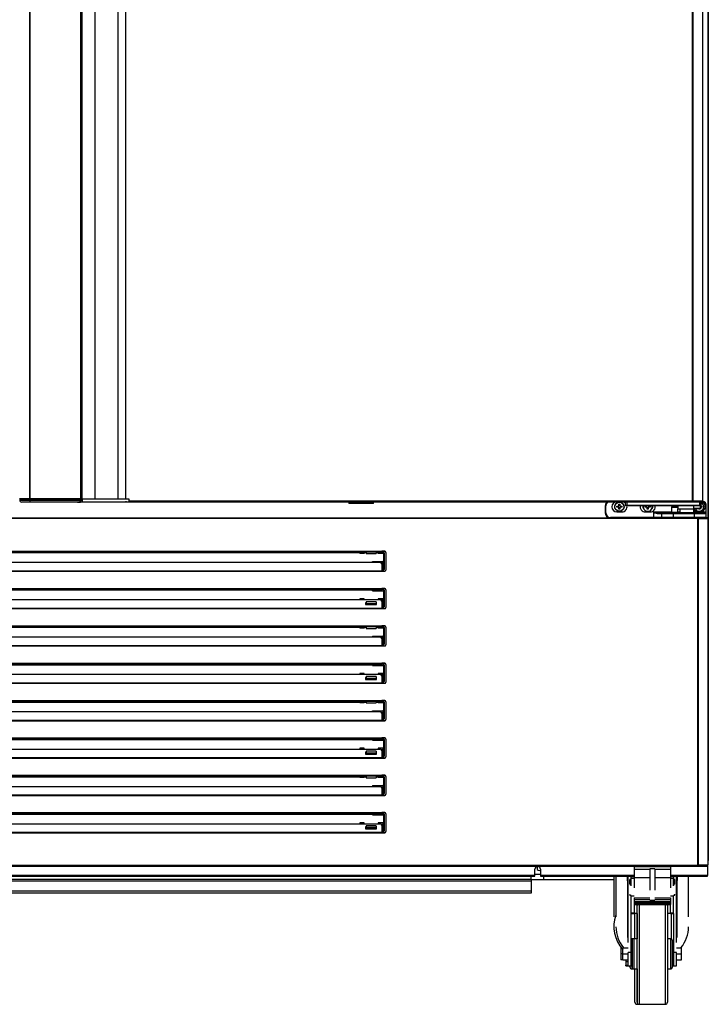
# Model space of a CAD drawing. Units: millimetres. Extents: x 29 to 1373, y -314 to 671.
# Drawn here: x 142 to 176, y -190 to -141 of the extents above; entities that cross this region are included whole.
import ezdxf

# ---------------------------------------------------------------- set-up
doc = ezdxf.new("R2010")
doc.units = ezdxf.units.MM
for name, color, linetype in [('10AN10101SP1', 7, 'Continuous'), ('10AN10108SP1', 7, 'Continuous'), ('10AN1201-2', 7, 'Continuous'), ('10AN171692B', 7, 'Continuous'), ('504X13-2', 7, 'Continuous'), ('506X03A', 7, 'Continuous'), ('506X113', 7, 'Continuous'), ('506X198', 7, 'Continuous'), ('603X322_IZQ', 7, 'Continuous'), ('603X62', 7, 'Continuous'), ('701X28', 7, 'Continuous'), ('__SERINF01_OFICT', 7, 'Continuous'), ('INYECTADO', 7, 'Continuous')]:
    doc.layers.add(name, color=color, linetype=linetype)

msp = doc.modelspace()

# ---------------------------------------------------------------- linework, layer by layer
at = {"layer": '10AN10101SP1', "color": 7, "linetype": 'Continuous'}
for p, q in [((145.762, -164.836), (145.762, -93.035)), ((145.762, -164.836), (145.762, -93.035)), ((146.906, -164.836), (146.906, -93.035)), ((147.281, -164.836), (147.281, -93.035)), ((175.355, -164.955), (175.355, -92.915)), ((175.377, -164.955), (175.377, -92.915)), ((175.858, -164.955), (175.858, -92.915)), ((175.867, -164.955), (175.867, -92.915)), ((144.757, -164.836), (144.756, -164.836)), ((144.757, -164.835), (144.757, -164.836)), ((144.757, -164.836), (144.761, -164.836)), ((144.761, -164.835), (144.761, -164.836)), ((144.761, -164.836), (144.901, -164.836)), ((145.091, -164.836), (145.762, -164.836)), ((145.762, -164.836), (146.906, -164.836)), ((145.762, -164.836), (145.762, -164.836)), ((146.906, -164.836), (147.281, -164.836)), ((147.281, -164.836), (147.431, -164.836)), ((147.431, -164.836), (147.431, -164.955)), ((175.355, -164.955), (147.431, -164.955)), ((147.431, -164.955), (147.431, -164.986)), ((147.431, -164.986), (175.356, -164.986)), ((175.377, -164.955), (175.355, -164.955)), ((175.355, -164.977), (175.355, -164.955)), ((175.356, -164.956), (175.832, -164.956)), ((175.356, -164.956), (175.356, -164.986)), ((175.356, -164.986), (175.692, -164.986)), ((175.858, -164.955), (175.377, -164.955)), ((175.767, -164.986), (175.832, -164.986)), ((175.832, -164.986), (175.832, -164.956)), ((175.832, -164.956), (175.832, -164.956)), ((175.867, -164.955), (175.858, -164.955))]:
    msp.add_line(p, q, dxfattribs=at)
for centre, radius, start, end in [((175.356, -164.955), 0.000707, 232.1139, 266.8008), ((175.439, -164.978), 0.0841, 179.4833, 185.5777)]:
    msp.add_arc(centre, radius, start, end, dxfattribs=at)
at = {"layer": '10AN10108SP1', "color": 7, "linetype": 'Continuous'}
for p, q in [((142.508, -93.035), (142.508, -164.835)), ((142.53, -93.035), (142.53, -164.835)), ((145.037, -93.035), (145.037, -164.835)), ((145.117, -164.835), (145.117, -93.035)), ((142.508, -164.835), (142.026, -164.835)), ((142.53, -164.835), (142.508, -164.835)), ((145.037, -164.835), (142.53, -164.835)), ((145.117, -164.835), (145.037, -164.835))]:
    msp.add_line(p, q, dxfattribs=at)
at = {"layer": '10AN1201-2', "color": 7, "linetype": 'Continuous'}
for p, q in [((176.102, -92.34), (176.102, -165.821)), ((176.133, -92.34), (176.133, -182.75)), ((176.132, -182.75), (176.133, -182.75))]:
    msp.add_line(p, q, dxfattribs=at)
msp.add_arc((176.102, -182.75), 0.0305, 345.5144, 0, dxfattribs=at)
at = {"layer": '10AN171692B', "color": 7, "linetype": 'Continuous'}
for p, q in [((72.605, -165.781), (175.609, -165.781)), ((175.608, -165.793), (175.608, -165.821)), ((175.609, -165.821), (175.609, -165.781)), ((176.085, -165.781), (175.609, -165.781)), ((176.085, -165.781), (176.085, -165.821)), ((175.608, -165.821), (72.605, -165.821)), ((175.615, -165.821), (175.608, -165.821)), ((175.608, -165.821), (175.609, -165.821)), ((175.608, -165.821), (176.085, -165.821)), ((176.085, -165.821), (175.609, -165.821)), ((175.615, -182.991), (175.615, -165.821)), ((175.644, -165.821), (175.615, -165.821)), ((175.644, -182.991), (175.644, -165.821)), ((176.12, -165.821), (175.644, -165.821)), ((176.085, -165.821), (176.085, -165.821)), ((176.085, -165.821), (176.085, -165.821)), ((176.132, -165.821), (176.12, -165.821)), ((176.12, -182.991), (176.12, -165.821)), ((176.132, -182.991), (176.132, -165.821)), ((133.257, -167.431), (159.957, -167.431)), ((133.257, -167.471), (159.957, -167.471)), ((159.182, -167.523), (134.032, -167.523)), ((159.702, -167.485), (159.152, -167.485)), ((159.152, -167.485), (159.152, -167.507)), ((159.152, -167.507), (159.182, -167.507)), ((159.682, -167.507), (159.702, -167.507)), ((159.857, -167.523), (159.682, -167.523)), ((159.702, -167.507), (159.702, -167.485)), ((160.107, -167.431), (159.957, -167.431)), ((159.957, -167.431), (159.957, -167.471)), ((159.957, -167.471), (159.957, -167.505)), ((160.157, -167.493), (160.157, -167.481)), ((133.357, -167.984), (159.857, -167.984)), ((159.957, -168.06), (159.957, -168.405)), ((133.257, -168.405), (159.957, -168.405)), ((133.257, -168.431), (159.957, -168.431)), ((159.957, -168.405), (159.957, -168.431)), ((159.957, -168.431), (160.107, -168.431)), ((160.157, -168.381), (160.157, -168.368)), ((133.257, -169.281), (159.957, -169.281)), ((133.257, -169.321), (159.957, -169.321)), ((159.857, -169.373), (133.357, -169.373)), ((160.107, -169.281), (159.957, -169.281)), ((159.957, -169.281), (159.957, -169.321)), ((159.957, -169.321), (159.957, -169.355)), ((160.157, -169.343), (160.157, -169.331)), ((133.357, -169.834), (159.857, -169.834)), ((159.152, -169.987), (159.152, -170.083)), ((159.182, -169.987), (159.152, -169.987)), ((159.152, -170.013), (159.182, -170.013)), ((159.152, -170.083), (159.702, -170.083)), ((159.702, -169.987), (159.682, -169.987)), ((159.682, -170.013), (159.702, -170.013)), ((159.702, -170.083), (159.702, -169.987)), ((159.957, -169.91), (159.957, -170.255)), ((133.257, -170.255), (159.957, -170.255)), ((133.257, -170.281), (159.957, -170.281)), ((159.957, -170.255), (159.957, -170.281)), ((159.957, -170.281), (160.107, -170.281)), ((160.157, -170.231), (160.157, -170.218)), ((133.257, -171.131), (159.957, -171.131)), ((133.257, -171.171), (159.957, -171.171)), ((160.107, -171.131), (159.957, -171.131)), ((159.957, -171.131), (159.957, -171.171)), ((159.957, -171.171), (159.957, -171.205)), ((160.157, -171.193), (160.157, -171.181)), ((159.182, -171.223), (134.032, -171.223)), ((159.702, -171.185), (159.152, -171.185)), ((159.152, -171.185), (159.152, -171.207)), ((159.152, -171.207), (159.182, -171.207)), ((159.682, -171.207), (159.702, -171.207)), ((159.857, -171.223), (159.682, -171.223)), ((159.702, -171.207), (159.702, -171.185)), ((133.257, -172.105), (159.957, -172.105)), ((133.257, -172.131), (159.957, -172.131)), ((133.357, -171.684), (159.857, -171.684)), ((159.957, -171.76), (159.957, -172.105)), ((159.957, -172.105), (159.957, -172.131)), ((159.957, -172.131), (160.107, -172.131)), ((160.157, -172.081), (160.157, -172.068)), ((133.257, -172.981), (159.957, -172.981)), ((133.257, -173.021), (159.957, -173.021)), ((159.857, -173.073), (133.357, -173.073)), ((160.107, -172.981), (159.957, -172.981)), ((159.957, -172.981), (159.957, -173.021)), ((159.957, -173.021), (159.957, -173.055)), ((160.157, -173.043), (160.157, -173.031)), ((133.357, -173.534), (159.857, -173.534)), ((159.957, -173.61), (159.957, -173.955)), ((133.257, -173.955), (159.957, -173.955)), ((133.257, -173.981), (159.957, -173.981)), ((159.152, -173.687), (159.152, -173.783)), ((159.182, -173.687), (159.152, -173.687)), ((159.152, -173.713), (159.182, -173.713)), ((159.152, -173.783), (159.702, -173.783)), ((159.702, -173.687), (159.682, -173.687)), ((159.682, -173.713), (159.702, -173.713)), ((159.702, -173.783), (159.702, -173.687)), ((159.957, -173.955), (159.957, -173.981)), ((159.957, -173.981), (160.107, -173.981)), ((160.157, -173.931), (160.157, -173.918)), ((133.257, -174.831), (159.957, -174.831)), ((133.257, -174.871), (159.957, -174.871)), ((159.182, -174.923), (134.032, -174.923)), ((159.702, -174.885), (159.152, -174.885)), ((159.152, -174.885), (159.152, -174.907)), ((159.152, -174.907), (159.182, -174.907)), ((159.682, -174.907), (159.702, -174.907)), ((159.857, -174.923), (159.682, -174.923)), ((159.702, -174.907), (159.702, -174.885)), ((160.107, -174.831), (159.957, -174.831)), ((159.957, -174.831), (159.957, -174.871)), ((159.957, -174.871), (159.957, -174.905)), ((160.157, -174.893), (160.157, -174.881)), ((133.357, -175.384), (159.857, -175.384)), ((159.957, -175.46), (159.957, -175.805)), ((133.257, -175.805), (159.957, -175.805)), ((133.257, -175.831), (159.957, -175.831)), ((159.957, -175.805), (159.957, -175.831)), ((159.957, -175.831), (160.107, -175.831)), ((160.157, -175.781), (160.157, -175.768)), ((133.257, -176.681), (159.957, -176.681)), ((133.257, -176.721), (159.957, -176.721)), ((159.857, -176.773), (133.357, -176.773)), ((160.107, -176.681), (159.957, -176.681)), ((159.957, -176.681), (159.957, -176.721)), ((159.957, -176.721), (159.957, -176.755)), ((160.157, -176.743), (160.157, -176.731)), ((133.357, -177.234), (159.857, -177.234)), ((159.152, -177.387), (159.152, -177.483)), ((159.182, -177.387), (159.152, -177.387)), ((159.152, -177.413), (159.182, -177.413)), ((159.152, -177.483), (159.702, -177.483)), ((159.702, -177.387), (159.682, -177.387)), ((159.682, -177.413), (159.702, -177.413)), ((159.702, -177.483), (159.702, -177.387)), ((159.957, -177.31), (159.957, -177.655)), ((133.257, -177.655), (159.957, -177.655)), ((133.257, -177.681), (159.957, -177.681)), ((159.957, -177.655), (159.957, -177.681)), ((159.957, -177.681), (160.107, -177.681)), ((160.157, -177.631), (160.157, -177.618)), ((133.257, -178.531), (159.957, -178.531)), ((133.257, -178.571), (159.957, -178.571)), ((159.182, -178.623), (134.032, -178.623)), ((159.702, -178.585), (159.152, -178.585)), ((159.152, -178.585), (159.152, -178.607)), ((159.152, -178.607), (159.182, -178.607)), ((159.682, -178.607), (159.702, -178.607)), ((159.857, -178.623), (159.682, -178.623)), ((159.702, -178.607), (159.702, -178.585)), ((160.107, -178.531), (159.957, -178.531)), ((159.957, -178.531), (159.957, -178.571)), ((159.957, -178.571), (159.957, -178.605)), ((160.157, -178.593), (160.157, -178.581)), ((133.357, -179.084), (159.857, -179.084)), ((159.957, -179.16), (159.957, -179.505)), ((160.157, -179.481), (160.157, -179.468)), ((133.257, -179.505), (159.957, -179.505)), ((133.257, -179.531), (159.957, -179.531)), ((159.957, -179.505), (159.957, -179.531)), ((159.957, -179.531), (160.107, -179.531)), ((133.257, -180.381), (159.957, -180.381)), ((133.257, -180.421), (159.957, -180.421)), ((160.107, -180.381), (159.957, -180.381)), ((159.957, -180.381), (159.957, -180.421)), ((159.957, -180.421), (159.957, -180.455)), ((160.157, -180.443), (160.157, -180.431)), ((159.857, -180.473), (133.357, -180.473)), ((133.357, -180.934), (159.857, -180.934)), ((133.257, -181.355), (159.957, -181.355)), ((133.257, -181.381), (159.957, -181.381)), ((159.152, -181.087), (159.152, -181.183)), ((159.182, -181.087), (159.152, -181.087)), ((159.152, -181.113), (159.182, -181.113)), ((159.152, -181.183), (159.702, -181.183)), ((159.702, -181.087), (159.682, -181.087)), ((159.682, -181.113), (159.702, -181.113)), ((159.702, -181.183), (159.702, -181.087)), ((159.957, -181.01), (159.957, -181.355)), ((159.957, -181.355), (159.957, -181.381)), ((159.957, -181.381), (160.107, -181.381)), ((160.157, -181.331), (160.157, -181.318)), ((72.605, -182.991), (175.608, -182.991)), ((175.609, -183.032), (72.605, -183.032)), ((125.007, -183.032), (172.457, -183.032)), ((167.547, -183.492), (167.547, -183.182)), ((167.822, -183.182), (167.822, -183.492)), ((174.257, -183.032), (176.085, -183.032)), ((175.615, -182.991), (175.608, -182.991)), ((175.608, -182.991), (175.608, -183.02)), ((175.609, -182.992), (176.085, -182.992)), ((175.609, -182.992), (175.609, -183.032)), ((175.609, -183.032), (176.085, -183.032)), ((175.615, -182.991), (175.644, -182.991)), ((176.12, -182.991), (175.644, -182.991)), ((176.085, -183.032), (176.085, -182.992)), ((176.085, -183.032), (176.085, -183.032)), ((176.085, -183.032), (176.085, -183.492)), ((176.12, -182.991), (176.132, -182.991)), ((167.547, -183.492), (125.007, -183.492)), ((125.007, -183.532), (167.547, -183.532)), ((167.547, -183.532), (167.547, -183.492)), ((172.457, -183.492), (167.822, -183.492)), ((167.822, -183.492), (167.822, -183.532)), ((167.822, -183.532), (172.457, -183.532)), ((176.085, -183.492), (174.257, -183.492)), ((174.257, -183.532), (176.085, -183.532)), ((176.085, -183.532), (176.085, -183.492))]:
    msp.add_line(p, q, dxfattribs=at)
for centre, radius, start, end in [((175.755, -165.792), 0.146, 175.7666, 180.4109), ((175.609, -165.822), 0.000717, 93.4046, 127.7076), ((160.107, -167.481), 0.05, 0, 90), ((160.107, -168.381), 0.05, 270, 0), ((160.107, -169.331), 0.05, 0, 90), ((160.107, -170.231), 0.05, 270, 0), ((160.107, -171.181), 0.05, 0, 90), ((160.107, -172.081), 0.05, 270, 0), ((160.107, -173.031), 0.05, 0, 90), ((160.107, -173.931), 0.05, 270, 0), ((160.107, -174.881), 0.05, 0, 90), ((160.107, -175.781), 0.05, 270, 0), ((160.107, -176.731), 0.05, 0, 90), ((160.107, -177.631), 0.05, 270, 0), ((160.107, -178.581), 0.05, 0, 90), ((160.107, -179.481), 0.05, 270, 0), ((160.107, -180.431), 0.05, 0, 90), ((160.107, -181.331), 0.05, 270, 0), ((167.685, -183.182), 0.138, 0, 180), ((175.609, -182.991), 0.000717, 232.2925, 266.5947), ((175.755, -183.021), 0.146, 179.5891, 184.2334)]:
    msp.add_arc(centre, radius, start, end, dxfattribs=at)
for centre, major_axis, ratio, start_param, end_param in [((159.857, -167.505), (0.1, 0), 0.173648, 4.712389, 6.283185), ((159.857, -168.06), (-0.1, 0), 0.766044, 3.141593, 4.712389), ((159.857, -169.355), (0.1, 0), 0.173648, 4.712389, 6.283185), ((159.857, -169.91), (-0.1, 0), 0.766044, 3.141593, 4.712389), ((159.857, -171.205), (0.1, 0), 0.173648, 4.712389, 6.283185), ((159.857, -171.76), (-0.1, 0), 0.766044, 3.141593, 4.712389), ((159.857, -173.055), (0.1, 0), 0.173648, 4.712389, 6.283185), ((159.857, -173.61), (-0.1, 0), 0.766044, 3.141593, 4.712389), ((159.857, -174.905), (0.1, 0), 0.173648, 4.712389, 6.283185), ((159.857, -175.46), (-0.1, 0), 0.766044, 3.141593, 4.712389), ((159.857, -176.755), (0.1, 0), 0.173648, 4.712389, 6.283185), ((159.857, -177.31), (-0.1, 0), 0.766044, 3.141593, 4.712389), ((159.857, -178.605), (0.1, 0), 0.173648, 4.712389, 6.283185), ((159.857, -179.16), (-0.1, 0), 0.766044, 3.141593, 4.712389), ((159.857, -180.455), (0.1, 0), 0.173648, 4.712389, 6.283185), ((159.857, -181.01), (-0.1, 0), 0.766044, 3.141593, 4.712389)]:
    msp.add_ellipse(centre, major_axis=major_axis, ratio=ratio, start_param=start_param, end_param=end_param, dxfattribs=at)
at = {"layer": '504X13-2', "color": 7, "linetype": 'Continuous'}
for p, q in [((167.357, -183.705), (167.992, -183.705)), ((167.992, -183.705), (167.992, -183.532)), ((167.992, -183.705), (171.452, -183.705))]:
    msp.add_line(p, q, dxfattribs=at)
at = {"layer": '506X03A', "color": 7, "linetype": 'Continuous'}
for p, q in [((172.017, -164.986), (172.017, -165.161)), ((172.017, -165.161), (172.092, -165.161)), ((172.092, -165.186), (172.042, -165.186)), ((172.092, -164.986), (172.092, -165.161)), ((172.092, -165.161), (175.692, -165.161)), ((172.092, -165.186), (172.092, -165.161)), ((175.692, -165.186), (172.092, -165.186)), ((174.617, -165.186), (174.617, -165.336)), ((175.417, -165.311), (175.417, -165.186)), ((175.417, -165.311), (175.742, -165.311)), ((175.542, -164.955), (175.542, -164.956)), ((175.617, -164.955), (175.617, -164.956)), ((175.675, -164.986), (175.692, -164.986)), ((175.692, -164.986), (175.767, -164.986)), ((175.692, -164.986), (175.692, -165.161)), ((175.692, -165.161), (175.767, -165.161)), ((175.692, -165.186), (175.692, -165.161)), ((175.742, -165.186), (175.692, -165.186)), ((175.742, -165.311), (175.742, -165.186)), ((175.767, -165.311), (175.742, -165.311)), ((175.742, -165.336), (175.742, -165.311)), ((175.767, -164.986), (175.767, -165.161)), ((175.767, -165.161), (175.767, -165.311)), ((174.617, -165.336), (175.481, -165.336)), ((174.717, -165.336), (174.717, -165.536)), ((175.417, -165.536), (175.417, -165.336)), ((175.742, -165.336), (175.481, -165.336))]:
    msp.add_line(p, q, dxfattribs=at)
for centre, start, end in [((172.042, -165.161), 180, 270), ((175.742, -165.161), 270, 0), ((175.742, -165.311), 270, 0)]:
    msp.add_arc(centre, 0.025, start, end, dxfattribs=at)
msp.add_open_spline([(175.481, -165.336), (175.469, -165.336), (175.457, -165.334), (175.44, -165.33), (175.434, -165.328), (175.426, -165.323), (175.423, -165.321), (175.419, -165.317), (175.417, -165.314), (175.417, -165.311)], degree=3, knots=[0, 0, 0, 0, 0.5, 0.5, 0.75, 0.75, 0.875, 0.875, 1, 1, 1, 1], dxfattribs=at)
at = {"layer": '506X113', "color": 7, "linetype": 'Continuous'}
for p, q in [((144.901, -164.856), (144.901, -164.835)), ((145.051, -164.856), (145.051, -164.835)), ((145.091, -164.856), (145.091, -164.835)), ((142.031, -164.856), (142.031, -164.906)), ((142.531, -164.856), (142.031, -164.856)), ((142.031, -164.906), (142.531, -164.906)), ((142.573, -165.006), (142.131, -165.006)), ((142.531, -164.856), (142.531, -164.906)), ((145.051, -164.856), (142.531, -164.856)), ((142.531, -164.906), (145.051, -164.906)), ((144.888, -165.006), (142.573, -165.006)), ((145.813, -165.006), (144.888, -165.006)), ((145.051, -164.856), (145.051, -164.906)), ((145.141, -164.856), (145.051, -164.856)), ((145.051, -164.906), (145.141, -164.906)), ((145.772, -164.856), (145.141, -164.856)), ((145.141, -164.906), (145.141, -164.856)), ((146.906, -164.856), (145.772, -164.856)), ((146.977, -165.006), (145.813, -165.006)), ((147.281, -164.856), (146.906, -164.856)), ((147.281, -165.006), (146.977, -165.006)), ((147.431, -164.856), (147.281, -164.856)), ((147.281, -164.955), (147.281, -165.006)), ((147.431, -165.006), (147.281, -165.006)), ((147.431, -164.986), (147.431, -165.006))]:
    msp.add_line(p, q, dxfattribs=at)
msp.add_arc((142.131, -164.906), 0.1, 180, 270, dxfattribs=at)
for centre, major_axis, ratio, start_param, end_param in [((142.573, -164.906), (0, 0.1), 0.414214, 1.570796, 3.141593), ((144.888, -164.906), (0.163, 0), 0.611626, 4.712389, 6.283185)]:
    msp.add_ellipse(centre, major_axis=major_axis, ratio=ratio, start_param=start_param, end_param=end_param, dxfattribs=at)
msp.add_open_spline([(144.888, -165.006), (144.912, -165.006), (144.956, -165.005), (145.016, -165.003), (145.06, -164.998), (145.086, -164.991), (145.11, -164.977), (145.13, -164.953), (145.14, -164.927), (145.141, -164.912), (145.141, -164.906)], degree=3, knots=[0, 0, 0, 0, 0.212474, 0.472581, 0.571994, 0.646328, 0.7396, 0.839799, 0.943576, 1, 1, 1, 1], dxfattribs=at)
at = {"layer": '506X198', "color": 7, "linetype": 'Continuous'}
for p, q in [((171.032, -165.186), (171.032, -165.536)), ((171.032, -165.186), (171.057, -165.186)), ((171.057, -165.536), (171.057, -165.186)), ((171.607, -165.049), (171.607, -164.986)), ((171.857, -164.986), (171.857, -165.049)), ((174.317, -165.261), (174.617, -165.261)), ((174.317, -165.261), (174.317, -165.511)), ((174.342, -165.236), (174.592, -165.236)), ((176.007, -165.186), (176.007, -165.511)), ((176.032, -165.186), (176.007, -165.186)), ((176.032, -165.511), (176.032, -165.186)), ((171.032, -165.536), (171.057, -165.536)), ((173.417, -165.761), (171.282, -165.761)), ((171.282, -165.781), (171.282, -165.761)), ((171.607, -165.423), (171.607, -165.486)), ((171.607, -165.486), (171.857, -165.486)), ((171.857, -165.486), (171.857, -165.423)), ((173.007, -165.423), (173.007, -165.486)), ((173.007, -165.486), (173.257, -165.486)), ((173.257, -165.423), (173.257, -165.486)), ((173.417, -165.511), (173.417, -165.761)), ((174.317, -165.511), (173.417, -165.511)), ((173.817, -165.761), (173.417, -165.761)), ((173.417, -165.781), (173.417, -165.761)), ((173.606, -165.561), (173.817, -165.561)), ((173.842, -165.536), (173.617, -165.536)), ((173.817, -165.561), (173.817, -165.761)), ((173.817, -165.561), (174.417, -165.561)), ((174.417, -165.761), (173.817, -165.761)), ((174.417, -165.536), (173.842, -165.536)), ((174.317, -165.511), (174.292, -165.536)), ((174.317, -165.511), (174.617, -165.511)), ((175.432, -165.536), (174.417, -165.536)), ((174.417, -165.561), (174.417, -165.536)), ((174.417, -165.761), (174.417, -165.561)), ((174.417, -165.561), (175.432, -165.561)), ((175.432, -165.761), (174.417, -165.761)), ((174.417, -165.781), (174.417, -165.761)), ((174.617, -165.511), (174.617, -165.336)), ((174.717, -165.511), (174.617, -165.511)), ((174.642, -165.536), (174.617, -165.511)), ((176.007, -165.511), (175.417, -165.511)), ((176.007, -165.536), (175.432, -165.536)), ((175.432, -165.561), (175.432, -165.536)), ((175.432, -165.561), (175.432, -165.761)), ((175.432, -165.561), (176.032, -165.561)), ((176.032, -165.761), (175.432, -165.761)), ((175.432, -165.781), (175.432, -165.761)), ((175.632, -165.455), (175.632, -165.486)), ((175.632, -165.486), (175.732, -165.486)), ((175.732, -165.455), (175.732, -165.486)), ((176.007, -165.511), (176.007, -165.536)), ((176.032, -165.511), (176.007, -165.511)), ((176.032, -165.561), (176.032, -165.511)), ((176.032, -165.761), (176.032, -165.561))]:
    msp.add_line(p, q, dxfattribs=at)
for centre, radius, start, end in [((171.282, -165.186), 0.25, 126.8699, 180), ((171.282, -165.186), 0.225, 117.266, 180), ((171.607, -165.236), 0.25, 90, 270), ((171.607, -165.236), 0.125, 128.3161, 231.6839), ((171.857, -165.236), 0.25, 50.2082, 90), ((171.857, -165.236), 0.25, 270, 11.537), ((171.857, -165.236), 0.125, 308.3161, 51.6839), ((173.007, -165.236), 0.25, 168.463, 270), ((173.007, -165.236), 0.125, 156.4218, 231.6839), ((173.257, -165.236), 0.25, 270, 11.537), ((173.257, -165.236), 0.125, 308.3161, 23.5782), ((174.342, -165.261), 0.025, 90, 180), ((174.592, -165.261), 0.025, 0, 90), ((175.732, -165.236), 0.25, 270, 81.9522), ((175.782, -165.186), 0.225, 0, 77.1604), ((175.782, -165.186), 0.25, 0, 70.1231), ((171.282, -165.536), 0.25, 180, 258.5217), ((171.282, -165.536), 0.225, 180, 270), ((173.665, -164.956), 0.607, 245.8974, 264.3513), ((173.671, -164.296), 1.241, 258.2184, 267.5316), ((173.842, -165.561), 0.025, 90, 180), ((173.842, -165.761), 0.025, 180, 233.1301), ((175.632, -165.236), 0.25, 210.6834, 270), ((176.007, -165.561), 0.025, 0, 90), ((176.007, -165.761), 0.025, 306.8699, 0)]:
    msp.add_arc(centre, radius, start, end, dxfattribs=at)
msp.add_ellipse((173.617, -165.561), major_axis=(0, -0.025), ratio=0.470588, start_param=3.141593, end_param=4.712389, dxfattribs=at)
at = {"layer": '603X322_IZQ', "color": 7, "linetype": 'Continuous'}
for p, q in [((158.882, -167.523), (158.882, -167.546)), ((159.082, -167.546), (158.882, -167.546)), ((159.082, -167.523), (159.082, -167.546)), ((159.182, -167.485), (159.182, -167.548)), ((159.182, -167.548), (159.182, -167.552)), ((159.182, -167.548), (159.682, -167.548)), ((159.182, -167.552), (159.682, -167.552)), ((159.682, -167.485), (159.682, -167.548)), ((159.682, -167.552), (159.682, -167.548)), ((159.782, -167.546), (159.782, -167.523)), ((160.007, -167.546), (159.782, -167.546)), ((160.007, -167.471), (159.957, -167.471)), ((160.007, -167.443), (160.007, -167.431)), ((160.107, -167.443), (160.007, -167.443)), ((160.007, -167.468), (160.007, -167.443)), ((160.007, -167.493), (160.007, -167.468)), ((160.007, -167.468), (160.032, -167.468)), ((160.007, -167.493), (160.007, -167.546)), ((160.032, -167.493), (160.007, -167.493)), ((160.032, -167.546), (160.007, -167.546)), ((160.032, -167.468), (160.032, -167.493)), ((160.032, -167.546), (160.032, -167.493)), ((160.057, -168.343), (160.057, -167.518)), ((160.057, -167.518), (160.082, -167.518)), ((160.082, -167.518), (160.082, -168.343)), ((160.157, -167.493), (160.157, -168.368)), ((159.507, -167.943), (160.007, -167.943)), ((159.507, -167.984), (159.507, -167.943)), ((159.94, -168.018), (160.007, -168.018)), ((160.007, -167.943), (160.007, -168.368)), ((160.032, -167.943), (160.007, -167.943)), ((160.032, -168.368), (160.032, -167.943)), ((159.957, -168.429), (160.007, -168.429)), ((160.007, -168.368), (160.032, -168.368)), ((160.007, -168.393), (160.007, -168.368)), ((160.007, -168.418), (160.007, -168.393)), ((160.032, -168.393), (160.007, -168.393)), ((160.007, -168.431), (160.007, -168.418)), ((160.007, -168.418), (160.107, -168.418)), ((160.032, -168.368), (160.032, -168.393)), ((160.057, -168.343), (160.082, -168.343)), ((159.507, -169.397), (159.507, -169.373)), ((159.507, -169.397), (160.007, -169.397)), ((159.957, -169.322), (160.007, -169.322)), ((160.007, -169.293), (160.007, -169.281)), ((160.107, -169.293), (160.007, -169.293)), ((160.007, -169.319), (160.007, -169.293)), ((160.007, -169.344), (160.007, -169.319)), ((160.007, -169.319), (160.032, -169.319)), ((160.007, -169.344), (160.007, -169.397)), ((160.032, -169.344), (160.007, -169.344)), ((160.032, -169.397), (160.007, -169.397)), ((160.032, -169.319), (160.032, -169.344)), ((160.032, -169.397), (160.032, -169.344)), ((160.057, -170.194), (160.057, -169.369)), ((160.057, -169.369), (160.082, -169.369)), ((160.082, -169.369), (160.082, -170.194)), ((160.157, -169.343), (160.157, -170.218)), ((158.882, -169.793), (158.882, -169.834)), ((159.082, -169.793), (158.882, -169.793)), ((159.082, -169.834), (159.082, -169.793)), ((159.182, -169.946), (159.182, -169.949)), ((159.682, -169.946), (159.182, -169.946)), ((159.182, -169.949), (159.182, -170.027)), ((159.682, -169.949), (159.182, -169.949)), ((159.182, -170.044), (159.182, -170.027)), ((159.182, -170.027), (159.682, -170.027)), ((159.182, -170.044), (159.182, -170.083)), ((159.682, -170.044), (159.182, -170.044)), ((159.682, -169.949), (159.682, -169.946)), ((159.682, -169.949), (159.682, -170.027)), ((159.682, -170.027), (159.682, -170.044)), ((159.682, -170.044), (159.682, -170.083)), ((160.007, -169.793), (159.782, -169.793)), ((159.782, -169.793), (159.782, -169.834)), ((160.007, -169.868), (159.94, -169.868)), ((160.007, -169.793), (160.007, -169.793)), ((160.007, -169.793), (160.007, -170.219)), ((160.032, -169.793), (160.007, -169.793)), ((160.032, -170.219), (160.032, -169.793)), ((160.057, -170.194), (160.082, -170.194)), ((159.957, -170.279), (160.007, -170.279)), ((160.007, -170.219), (160.032, -170.219)), ((160.007, -170.244), (160.007, -170.219)), ((160.007, -170.268), (160.007, -170.244)), ((160.032, -170.244), (160.007, -170.244)), ((160.007, -170.281), (160.007, -170.268)), ((160.007, -170.268), (160.107, -170.268)), ((160.032, -170.219), (160.032, -170.244)), ((160.007, -171.171), (159.957, -171.171)), ((160.007, -171.143), (160.007, -171.131)), ((160.107, -171.143), (160.007, -171.143)), ((160.007, -171.168), (160.007, -171.143)), ((160.007, -171.193), (160.007, -171.168)), ((160.007, -171.168), (160.032, -171.168)), ((160.032, -171.168), (160.032, -171.193)), ((158.882, -171.223), (158.882, -171.246)), ((159.082, -171.246), (158.882, -171.246)), ((159.082, -171.223), (159.082, -171.246)), ((159.182, -171.185), (159.182, -171.261)), ((159.182, -171.261), (159.182, -171.265)), ((159.182, -171.261), (159.682, -171.261)), ((159.182, -171.265), (159.682, -171.265)), ((159.507, -171.643), (160.007, -171.643)), ((159.507, -171.643), (159.507, -171.684)), ((159.682, -171.185), (159.682, -171.261)), ((159.682, -171.265), (159.682, -171.261)), ((159.782, -171.246), (159.782, -171.223)), ((160.007, -171.246), (159.782, -171.246)), ((160.007, -171.193), (160.007, -171.246)), ((160.032, -171.193), (160.007, -171.193)), ((160.032, -171.246), (160.007, -171.246)), ((160.007, -171.643), (160.007, -171.643)), ((160.007, -171.643), (160.007, -172.068)), ((160.032, -171.643), (160.007, -171.643)), ((160.032, -171.246), (160.032, -171.193)), ((160.032, -172.068), (160.032, -171.643)), ((160.057, -172.043), (160.057, -171.218)), ((160.057, -171.218), (160.082, -171.218)), ((160.082, -171.218), (160.082, -172.043)), ((160.157, -171.193), (160.157, -172.068)), ((159.94, -171.718), (160.007, -171.718)), ((159.957, -172.129), (160.007, -172.129)), ((160.007, -172.068), (160.032, -172.068)), ((160.007, -172.093), (160.007, -172.068)), ((160.007, -172.118), (160.007, -172.093)), ((160.032, -172.093), (160.007, -172.093)), ((160.007, -172.131), (160.007, -172.118)), ((160.007, -172.118), (160.107, -172.118)), ((160.032, -172.068), (160.032, -172.093)), ((160.057, -172.043), (160.082, -172.043)), ((159.507, -173.073), (159.507, -173.096)), ((159.507, -173.096), (160.007, -173.096)), ((159.957, -173.021), (160.007, -173.021)), ((160.007, -172.993), (160.007, -172.981)), ((160.107, -172.993), (160.007, -172.993)), ((160.007, -173.018), (160.007, -172.993)), ((160.007, -173.043), (160.007, -173.018)), ((160.007, -173.018), (160.032, -173.018)), ((160.007, -173.043), (160.007, -173.096)), ((160.032, -173.043), (160.007, -173.043)), ((160.032, -173.096), (160.007, -173.096)), ((160.032, -173.018), (160.032, -173.043)), ((160.032, -173.096), (160.032, -173.043)), ((160.057, -173.894), (160.057, -173.068)), ((160.057, -173.068), (160.082, -173.068)), ((160.082, -173.068), (160.082, -173.894)), ((160.157, -173.043), (160.157, -173.918)), ((158.882, -173.493), (158.882, -173.534)), ((159.082, -173.493), (158.882, -173.493)), ((159.082, -173.534), (159.082, -173.493)), ((160.007, -173.493), (159.782, -173.493)), ((159.782, -173.493), (159.782, -173.534)), ((160.007, -173.568), (159.94, -173.568)), ((160.007, -173.493), (160.007, -173.493)), ((160.007, -173.493), (160.007, -173.919)), ((160.032, -173.493), (160.007, -173.493)), ((160.032, -173.919), (160.032, -173.493)), ((159.182, -173.646), (159.182, -173.649)), ((159.682, -173.646), (159.182, -173.646)), ((159.182, -173.649), (159.182, -173.727)), ((159.682, -173.649), (159.182, -173.649)), ((159.182, -173.744), (159.182, -173.727)), ((159.182, -173.727), (159.682, -173.727)), ((159.182, -173.744), (159.182, -173.783)), ((159.682, -173.744), (159.182, -173.744)), ((159.682, -173.649), (159.682, -173.646)), ((159.682, -173.649), (159.682, -173.727)), ((159.682, -173.727), (159.682, -173.744)), ((159.682, -173.744), (159.682, -173.783)), ((159.957, -173.979), (160.007, -173.979)), ((160.007, -173.919), (160.032, -173.919)), ((160.007, -173.944), (160.007, -173.919)), ((160.007, -173.968), (160.007, -173.944)), ((160.032, -173.944), (160.007, -173.944)), ((160.007, -173.981), (160.007, -173.968)), ((160.007, -173.968), (160.107, -173.968)), ((160.032, -173.919), (160.032, -173.944)), ((160.057, -173.894), (160.082, -173.894)), ((158.882, -174.923), (158.882, -174.946)), ((159.082, -174.946), (158.882, -174.946)), ((159.082, -174.923), (159.082, -174.946)), ((159.182, -174.885), (159.182, -174.948)), ((159.182, -174.948), (159.182, -174.952)), ((159.182, -174.948), (159.682, -174.948)), ((159.182, -174.952), (159.682, -174.952)), ((159.682, -174.885), (159.682, -174.948)), ((159.682, -174.952), (159.682, -174.948)), ((159.782, -174.946), (159.782, -174.923)), ((160.007, -174.946), (159.782, -174.946)), ((160.007, -174.871), (159.957, -174.871)), ((160.007, -174.843), (160.007, -174.831)), ((160.107, -174.843), (160.007, -174.843)), ((160.007, -174.868), (160.007, -174.843)), ((160.007, -174.893), (160.007, -174.868)), ((160.007, -174.868), (160.032, -174.868)), ((160.007, -174.893), (160.007, -174.946)), ((160.032, -174.893), (160.007, -174.893)), ((160.032, -174.946), (160.007, -174.946)), ((160.032, -174.868), (160.032, -174.893)), ((160.032, -174.946), (160.032, -174.893)), ((160.057, -175.743), (160.057, -174.918)), ((160.057, -174.918), (160.082, -174.918)), ((160.082, -174.918), (160.082, -175.743)), ((160.157, -174.893), (160.157, -175.768)), ((159.507, -175.343), (160.007, -175.343)), ((159.507, -175.384), (159.507, -175.343)), ((159.94, -175.418), (160.007, -175.418)), ((160.007, -175.343), (160.007, -175.768)), ((160.032, -175.343), (160.007, -175.343)), ((160.032, -175.768), (160.032, -175.343)), ((159.957, -175.829), (160.007, -175.829)), ((160.007, -175.768), (160.032, -175.768)), ((160.007, -175.793), (160.007, -175.768)), ((160.007, -175.818), (160.007, -175.793)), ((160.032, -175.793), (160.007, -175.793)), ((160.007, -175.831), (160.007, -175.818)), ((160.007, -175.818), (160.107, -175.818)), ((160.032, -175.768), (160.032, -175.793)), ((160.057, -175.743), (160.082, -175.743)), ((159.507, -176.797), (159.507, -176.773)), ((159.507, -176.797), (160.007, -176.797)), ((159.957, -176.722), (160.007, -176.722)), ((160.007, -176.693), (160.007, -176.681)), ((160.107, -176.693), (160.007, -176.693)), ((160.007, -176.719), (160.007, -176.693)), ((160.007, -176.744), (160.007, -176.719)), ((160.007, -176.719), (160.032, -176.719)), ((160.007, -176.744), (160.007, -176.797)), ((160.032, -176.744), (160.007, -176.744)), ((160.032, -176.797), (160.007, -176.797)), ((160.032, -176.719), (160.032, -176.744)), ((160.032, -176.797), (160.032, -176.744)), ((160.057, -177.594), (160.057, -176.769)), ((160.057, -176.769), (160.082, -176.769)), ((160.082, -176.769), (160.082, -177.594)), ((160.157, -176.743), (160.157, -177.618)), ((158.882, -177.193), (158.882, -177.234)), ((159.082, -177.193), (158.882, -177.193)), ((159.082, -177.234), (159.082, -177.193)), ((159.182, -177.346), (159.182, -177.349)), ((159.682, -177.346), (159.182, -177.346)), ((159.182, -177.349), (159.182, -177.427)), ((159.682, -177.349), (159.182, -177.349)), ((159.182, -177.444), (159.182, -177.427)), ((159.182, -177.427), (159.682, -177.427)), ((159.182, -177.444), (159.182, -177.483)), ((159.682, -177.444), (159.182, -177.444)), ((159.682, -177.349), (159.682, -177.346)), ((159.682, -177.349), (159.682, -177.427)), ((159.682, -177.427), (159.682, -177.444)), ((159.682, -177.444), (159.682, -177.483)), ((160.007, -177.193), (159.782, -177.193)), ((159.782, -177.193), (159.782, -177.234)), ((160.007, -177.268), (159.94, -177.268)), ((160.007, -177.193), (160.007, -177.193)), ((160.007, -177.193), (160.007, -177.619)), ((160.032, -177.193), (160.007, -177.193)), ((160.032, -177.619), (160.032, -177.193)), ((159.957, -177.679), (160.007, -177.679)), ((160.007, -177.619), (160.032, -177.619)), ((160.007, -177.644), (160.007, -177.619)), ((160.007, -177.668), (160.007, -177.644)), ((160.032, -177.644), (160.007, -177.644)), ((160.007, -177.681), (160.007, -177.668)), ((160.007, -177.668), (160.107, -177.668)), ((160.032, -177.619), (160.032, -177.644)), ((160.057, -177.594), (160.082, -177.594)), ((158.882, -178.623), (158.882, -178.646)), ((159.082, -178.646), (158.882, -178.646)), ((159.082, -178.623), (159.082, -178.646)), ((159.182, -178.585), (159.182, -178.661)), ((159.182, -178.661), (159.182, -178.665)), ((159.182, -178.661), (159.682, -178.661)), ((159.182, -178.665), (159.682, -178.665)), ((159.682, -178.585), (159.682, -178.661)), ((159.682, -178.665), (159.682, -178.661)), ((159.782, -178.646), (159.782, -178.623)), ((160.007, -178.646), (159.782, -178.646)), ((160.007, -178.571), (159.957, -178.571)), ((160.007, -178.543), (160.007, -178.531)), ((160.107, -178.543), (160.007, -178.543)), ((160.007, -178.568), (160.007, -178.543)), ((160.007, -178.593), (160.007, -178.568)), ((160.007, -178.568), (160.032, -178.568)), ((160.007, -178.593), (160.007, -178.646)), ((160.032, -178.593), (160.007, -178.593)), ((160.032, -178.646), (160.007, -178.646)), ((160.032, -178.568), (160.032, -178.593)), ((160.032, -178.646), (160.032, -178.593)), ((160.057, -179.443), (160.057, -178.618)), ((160.057, -178.618), (160.082, -178.618)), ((160.082, -178.618), (160.082, -179.443)), ((160.157, -178.593), (160.157, -179.468)), ((159.507, -179.043), (160.007, -179.043)), ((159.507, -179.043), (159.507, -179.084)), ((159.94, -179.118), (160.007, -179.118)), ((160.007, -179.043), (160.007, -179.043)), ((160.007, -179.043), (160.007, -179.468)), ((160.032, -179.043), (160.007, -179.043)), ((160.007, -179.468), (160.032, -179.468)), ((160.007, -179.493), (160.007, -179.468)), ((160.032, -179.468), (160.032, -179.043)), ((160.032, -179.468), (160.032, -179.493)), ((160.057, -179.443), (160.082, -179.443)), ((159.957, -179.529), (160.007, -179.529)), ((160.007, -179.518), (160.007, -179.493)), ((160.032, -179.493), (160.007, -179.493)), ((160.007, -179.531), (160.007, -179.518)), ((160.007, -179.518), (160.107, -179.518)), ((159.957, -180.421), (160.007, -180.421)), ((160.007, -180.393), (160.007, -180.381)), ((160.107, -180.393), (160.007, -180.393)), ((160.007, -180.418), (160.007, -180.393)), ((160.007, -180.443), (160.007, -180.418)), ((160.007, -180.418), (160.032, -180.418)), ((160.007, -180.443), (160.007, -180.496)), ((160.032, -180.443), (160.007, -180.443)), ((160.032, -180.418), (160.032, -180.443)), ((160.032, -180.496), (160.032, -180.443)), ((160.157, -180.443), (160.157, -181.318)), ((158.882, -180.893), (158.882, -180.934)), ((159.082, -180.893), (158.882, -180.893)), ((159.082, -180.934), (159.082, -180.893)), ((159.507, -180.473), (159.507, -180.496)), ((159.507, -180.496), (160.007, -180.496)), ((160.007, -180.893), (159.782, -180.893)), ((159.782, -180.893), (159.782, -180.934)), ((160.032, -180.496), (160.007, -180.496)), ((160.007, -180.893), (160.007, -180.893)), ((160.007, -180.893), (160.007, -181.319)), ((160.032, -180.893), (160.007, -180.893)), ((160.032, -181.319), (160.032, -180.893)), ((160.057, -181.294), (160.057, -180.468)), ((160.057, -180.468), (160.082, -180.468)), ((160.082, -180.468), (160.082, -181.294)), ((159.182, -181.046), (159.182, -181.049)), ((159.682, -181.046), (159.182, -181.046)), ((159.182, -181.049), (159.182, -181.127)), ((159.682, -181.049), (159.182, -181.049)), ((159.182, -181.144), (159.182, -181.127)), ((159.182, -181.127), (159.682, -181.127)), ((159.182, -181.144), (159.182, -181.183)), ((159.682, -181.144), (159.182, -181.144)), ((159.682, -181.049), (159.682, -181.046)), ((159.682, -181.049), (159.682, -181.127)), ((159.682, -181.127), (159.682, -181.144)), ((159.682, -181.144), (159.682, -181.183)), ((160.007, -180.968), (159.94, -180.968)), ((159.957, -181.379), (160.007, -181.379)), ((160.007, -181.319), (160.032, -181.319)), ((160.007, -181.344), (160.007, -181.319)), ((160.007, -181.368), (160.007, -181.344)), ((160.032, -181.344), (160.007, -181.344)), ((160.007, -181.381), (160.007, -181.368)), ((160.007, -181.368), (160.107, -181.368)), ((160.032, -181.319), (160.032, -181.344)), ((160.057, -181.294), (160.082, -181.294))]:
    msp.add_line(p, q, dxfattribs=at)
for centre, radius, start, end in [((160.032, -167.518), 0.05, 0, 90), ((160.032, -167.518), 0.025, 0, 90), ((160.032, -167.571), 0.025, 0, 90), ((160.107, -167.493), 0.05, 0, 90), ((160.032, -167.918), 0.025, 270, 0), ((160.032, -168.343), 0.05, 270, 0), ((160.032, -168.343), 0.025, 270, 0), ((160.107, -168.368), 0.05, 270, 0), ((160.032, -169.369), 0.05, 0, 90), ((160.032, -169.369), 0.025, 0, 90), ((160.032, -169.422), 0.025, 0, 90), ((160.107, -169.343), 0.05, 0, 90), ((160.032, -169.768), 0.025, 270, 0), ((160.032, -170.194), 0.05, 270, 0), ((160.032, -170.194), 0.025, 270, 0), ((160.107, -170.218), 0.05, 270, 0), ((160.032, -171.218), 0.05, 0, 90), ((160.107, -171.193), 0.05, 0, 90), ((160.032, -171.218), 0.025, 0, 90), ((160.032, -171.271), 0.025, 0, 90), ((160.032, -171.618), 0.025, 270, 0), ((160.032, -172.043), 0.05, 270, 0), ((160.032, -172.043), 0.025, 270, 0), ((160.107, -172.068), 0.05, 270, 0), ((160.032, -173.068), 0.05, 0, 90), ((160.032, -173.068), 0.025, 0, 90), ((160.032, -173.121), 0.025, 0, 90), ((160.107, -173.043), 0.05, 0, 90), ((160.032, -173.468), 0.025, 270, 0), ((160.032, -173.894), 0.05, 270, 0), ((160.032, -173.894), 0.025, 270, 0), ((160.107, -173.918), 0.05, 270, 0), ((160.032, -174.918), 0.05, 0, 90), ((160.032, -174.918), 0.025, 0, 90), ((160.032, -174.971), 0.025, 0, 90), ((160.107, -174.893), 0.05, 0, 90), ((160.032, -175.318), 0.025, 270, 0), ((160.032, -175.743), 0.05, 270, 0), ((160.032, -175.743), 0.025, 270, 0), ((160.107, -175.768), 0.05, 270, 0), ((160.032, -176.769), 0.05, 0, 90), ((160.032, -176.769), 0.025, 0, 90), ((160.032, -176.822), 0.025, 0, 90), ((160.107, -176.743), 0.05, 0, 90), ((160.032, -177.168), 0.025, 270, 0), ((160.032, -177.594), 0.05, 270, 0), ((160.032, -177.594), 0.025, 270, 0), ((160.107, -177.618), 0.05, 270, 0), ((160.032, -178.618), 0.05, 0, 90), ((160.032, -178.618), 0.025, 0, 90), ((160.032, -178.671), 0.025, 0, 90), ((160.107, -178.593), 0.05, 0, 90), ((160.032, -179.018), 0.025, 270, 0), ((160.032, -179.443), 0.05, 270, 0), ((160.032, -179.443), 0.025, 270, 0), ((160.107, -179.468), 0.05, 270, 0), ((160.032, -180.468), 0.05, 0, 90), ((160.032, -180.468), 0.025, 0, 90), ((160.107, -180.443), 0.05, 0, 90), ((160.032, -180.521), 0.025, 0, 90), ((160.032, -180.868), 0.025, 270, 0), ((160.032, -181.294), 0.05, 270, 0), ((160.032, -181.294), 0.025, 270, 0), ((160.107, -181.318), 0.05, 270, 0)]:
    msp.add_arc(centre, radius, start, end, dxfattribs=at)
at = {"layer": '603X62', "color": 7, "linetype": 'Continuous'}
for p, q in [((158.337, -164.986), (158.337, -165.076)), ((159.547, -165.076), (158.337, -165.076)), ((159.547, -165.076), (159.547, -164.986))]:
    msp.add_line(p, q, dxfattribs=at)
at = {"layer": '701X28', "color": 7, "linetype": 'Continuous'}
for p, q in [((171.607, -165.261), (171.607, -165.211)), ((171.607, -165.211), (171.707, -165.211)), ((171.707, -165.261), (171.607, -165.261)), ((171.707, -165.211), (171.707, -165.111)), ((171.707, -165.111), (171.757, -165.111)), ((171.707, -165.361), (171.707, -165.261)), ((171.757, -165.111), (171.757, -165.211)), ((171.757, -165.211), (171.857, -165.211)), ((171.857, -165.261), (171.757, -165.261)), ((171.757, -165.261), (171.757, -165.361)), ((171.857, -165.211), (171.857, -165.261)), ((173.007, -165.261), (173.007, -165.211)), ((173.007, -165.211), (173.107, -165.211)), ((173.107, -165.261), (173.007, -165.261)), ((173.107, -165.211), (173.107, -165.186)), ((173.107, -165.361), (173.107, -165.261)), ((173.157, -165.186), (173.157, -165.211)), ((173.157, -165.211), (173.257, -165.211)), ((173.257, -165.261), (173.157, -165.261)), ((173.157, -165.261), (173.157, -165.361)), ((173.257, -165.211), (173.257, -165.261)), ((175.767, -165.211), (175.807, -165.211)), ((175.807, -165.261), (175.767, -165.261)), ((175.807, -165.211), (175.807, -165.261)), ((171.757, -165.361), (171.707, -165.361)), ((173.157, -165.361), (173.107, -165.361)), ((175.657, -165.361), (175.657, -165.336)), ((175.707, -165.361), (175.657, -165.361)), ((175.707, -165.336), (175.707, -165.361))]:
    msp.add_line(p, q, dxfattribs=at)
msp.add_circle((171.732, -165.236), 0.225, dxfattribs=at)
for centre, start, end in [((173.132, -165.236), 167.1604, 0), ((173.132, -165.236), 0, 12.8396), ((175.682, -165.236), 206.3878, 0), ((175.682, -165.236), 0, 67.8039)]:
    msp.add_arc(centre, 0.225, start, end, dxfattribs=at)
at = {"layer": '__SERINF01_OFICT', "color": 7, "linetype": 'Continuous'}
for p, q in [((172.457, -183.032), (172.457, -183.047)), ((172.457, -183.047), (174.257, -183.047)), ((172.457, -183.047), (172.457, -183.187)), ((172.457, -183.187), (173.232, -183.187)), ((172.457, -183.187), (172.457, -183.595)), ((173.232, -183.162), (173.232, -184.233)), ((173.482, -183.162), (173.232, -183.162)), ((173.482, -183.162), (173.482, -184.233)), ((173.482, -183.187), (174.257, -183.187)), ((174.257, -183.032), (174.257, -183.047)), ((174.257, -183.047), (174.257, -183.187)), ((174.257, -183.187), (174.257, -183.595)), ((175.732, -182.992), (175.732, -182.991)), ((175.982, -182.992), (175.982, -182.991)), ((125.157, -183.68), (167.357, -183.68)), ((167.357, -183.781), (125.232, -183.781)), ((167.357, -183.68), (167.357, -183.532)), ((167.357, -183.68), (167.357, -183.781)), ((167.357, -183.781), (167.357, -184.28)), ((167.547, -183.43), (167.822, -183.43)), ((171.452, -183.532), (171.452, -185.54)), ((171.557, -183.532), (171.557, -185.54)), ((172.107, -183.586), (172.107, -183.736)), ((172.141, -183.539), (172.141, -183.532)), ((172.141, -186.576), (172.141, -183.784)), ((172.157, -186.813), (172.157, -183.532)), ((172.232, -183.731), (172.232, -183.931)), ((172.282, -183.981), (172.282, -183.681)), ((172.307, -183.681), (172.282, -183.681)), ((172.307, -183.636), (172.307, -183.532)), ((172.457, -183.63), (172.307, -183.63)), ((172.307, -184.011), (172.307, -183.636)), ((172.307, -183.636), (172.457, -183.636)), ((172.457, -183.595), (173.232, -183.595)), ((172.457, -183.595), (172.457, -184.108)), ((173.482, -183.595), (174.257, -183.595)), ((174.257, -183.595), (174.257, -184.108)), ((174.407, -183.63), (174.257, -183.63)), ((174.257, -183.636), (174.407, -183.636)), ((174.407, -183.532), (174.407, -183.636)), ((174.407, -184.011), (174.407, -183.636)), ((174.432, -183.681), (174.407, -183.681)), ((174.432, -183.681), (174.432, -183.981)), ((174.482, -183.931), (174.482, -183.731)), ((174.557, -186.813), (174.557, -183.532)), ((174.573, -183.532), (174.573, -183.539)), ((174.573, -183.784), (174.573, -186.576)), ((174.607, -183.736), (174.607, -183.586)), ((175.157, -185.54), (175.157, -183.532)), ((167.357, -184.28), (125.907, -184.28)), ((167.357, -184.28), (167.357, -184.381)), ((167.357, -184.381), (125.907, -184.381)), ((172.282, -184.481), (172.307, -184.481)), ((172.307, -185.341), (172.307, -184.511)), ((172.307, -184.511), (172.457, -184.511)), ((172.457, -184.608), (173.232, -184.608)), ((172.457, -184.608), (172.457, -184.696)), ((172.457, -184.696), (173.232, -184.696)), ((172.457, -184.696), (172.457, -184.779)), ((172.457, -184.779), (174.257, -184.779)), ((172.457, -184.779), (172.457, -184.857)), ((173.482, -184.733), (173.232, -184.733)), ((173.482, -184.608), (174.257, -184.608)), ((173.482, -184.696), (174.257, -184.696)), ((174.257, -184.511), (174.407, -184.511)), ((174.257, -184.608), (174.257, -184.696)), ((174.257, -184.696), (174.257, -184.779)), ((174.257, -184.779), (174.257, -184.857)), ((174.407, -184.481), (174.432, -184.481)), ((174.407, -185.341), (174.407, -184.511)), ((172.457, -184.857), (174.257, -184.857)), ((172.457, -184.857), (172.457, -184.907)), ((172.457, -184.907), (172.457, -184.93)), ((172.457, -184.907), (174.257, -184.907)), ((172.457, -184.93), (172.457, -185.341)), ((172.457, -184.93), (174.257, -184.93)), ((172.607, -189.779), (172.607, -184.979)), ((172.707, -184.93), (172.707, -189.879)), ((174.007, -189.879), (174.007, -184.93)), ((174.107, -184.979), (174.107, -189.779)), ((174.257, -184.857), (174.257, -184.907)), ((174.257, -184.907), (174.257, -184.93)), ((174.257, -185.341), (174.257, -184.93)), ((172.307, -185.38), (172.307, -185.341)), ((172.307, -185.341), (172.457, -185.341)), ((172.307, -187.313), (172.307, -185.38)), ((172.307, -185.38), (172.457, -185.38)), ((172.457, -185.341), (172.457, -185.38)), ((172.607, -185.38), (172.457, -185.38)), ((172.502, -186.629), (172.502, -185.38)), ((172.602, -185.38), (172.602, -186.629)), ((174.257, -185.38), (174.107, -185.38)), ((174.257, -185.341), (174.407, -185.341)), ((174.257, -185.38), (174.257, -185.341)), ((174.257, -185.38), (174.407, -185.38)), ((174.302, -186.64), (174.302, -185.38)), ((174.407, -185.38), (174.407, -185.341)), ((174.407, -185.38), (174.407, -187.313)), ((172.352, -186.629), (172.352, -187.076)), ((172.457, -186.629), (172.352, -186.629)), ((172.357, -186.729), (172.357, -188.029)), ((172.457, -188.129), (172.457, -186.629)), ((172.607, -186.629), (172.457, -186.629)), ((174.257, -186.629), (174.107, -186.629)), ((174.257, -186.629), (174.257, -188.129)), ((174.357, -188.029), (174.357, -186.729)), ((171.831, -187.076), (171.802, -187.076)), ((171.802, -187.076), (171.802, -187.379)), ((171.907, -187.076), (172.157, -187.076)), ((171.907, -187.379), (171.907, -187.076)), ((172.307, -187.076), (172.357, -187.076)), ((174.357, -187.076), (174.407, -187.076)), ((174.557, -187.076), (174.807, -187.076)), ((174.807, -187.379), (174.807, -187.076)), ((171.907, -187.379), (171.802, -187.379)), ((171.802, -187.379), (171.802, -187.683)), ((171.907, -187.683), (171.802, -187.683)), ((171.907, -187.379), (172.157, -187.379)), ((171.907, -187.683), (171.907, -187.379)), ((171.907, -187.683), (172.157, -187.683)), ((172.052, -187.683), (172.052, -187.754)), ((172.052, -187.754), (172.052, -187.937)), ((172.052, -187.754), (172.157, -187.754)), ((172.157, -187.974), (172.157, -187.313)), ((172.307, -187.313), (172.157, -187.313)), ((172.307, -187.974), (172.307, -187.313)), ((172.307, -187.379), (172.357, -187.379)), ((172.307, -187.683), (172.357, -187.683)), ((172.352, -187.683), (172.352, -188.129)), ((174.357, -187.379), (174.407, -187.379)), ((174.357, -187.683), (174.407, -187.683)), ((174.357, -187.754), (174.407, -187.754)), ((174.557, -187.313), (174.407, -187.313)), ((174.407, -187.313), (174.407, -187.974)), ((174.557, -187.974), (174.557, -187.313)), ((174.557, -187.379), (174.807, -187.379)), ((174.557, -187.683), (174.807, -187.683)), ((174.807, -187.683), (174.807, -187.379)), ((172.052, -187.974), (172.052, -187.937)), ((172.052, -187.937), (172.157, -187.937)), ((172.052, -187.974), (172.157, -187.974)), ((172.157, -187.974), (172.307, -187.974)), ((172.252, -188.029), (172.252, -187.974)), ((172.352, -188.129), (172.457, -188.129)), ((172.457, -188.129), (172.607, -188.129)), ((172.502, -189.779), (172.502, -188.129)), ((172.602, -188.129), (172.602, -189.879)), ((174.107, -188.129), (174.257, -188.129)), ((174.357, -187.937), (174.407, -187.937)), ((174.357, -187.974), (174.407, -187.974)), ((174.407, -187.974), (174.557, -187.974)), ((172.602, -189.879), (172.707, -189.879)), ((172.707, -189.879), (174.007, -189.879))]:
    msp.add_line(p, q, dxfattribs=at)
for centre, radius, start, end in [((167.757, -183.15), 0.106, 108.735, 308.1521), ((172.157, -183.586), 0.05, 90, 180), ((172.157, -183.736), 0.05, 180, 270), ((172.282, -183.731), 0.05, 90, 180), ((174.432, -183.731), 0.05, 0, 90), ((174.557, -183.586), 0.05, 0, 90), ((174.557, -183.736), 0.05, 270, 0), ((172.282, -184.431), 0.05, 180, 270), ((174.432, -184.431), 0.05, 270, 0), ((172.707, -184.979), 0.1, 150.4971, 180), ((174.007, -184.979), 0.1, 0, 29.5029), ((172.352, -186.729), 0.1, 90, 116.8304), ((172.457, -186.729), 0.1, 90, 180), ((174.257, -186.729), 0.1, 0, 90), ((172.352, -188.029), 0.1, 180, 270), ((172.457, -188.029), 0.1, 180, 270), ((174.257, -188.029), 0.1, 270, 0), ((172.602, -189.779), 0.1, 180, 270), ((172.707, -189.779), 0.1, 180, 270), ((174.007, -189.779), 0.1, 270, 0)]:
    msp.add_arc(centre, radius, start, end, dxfattribs=at)
for centre, start_param, end_param in [((173.252, -186.04), 2.798568, 3.868404), ((173.357, -186.04), 3.141593, 3.802599), ((173.357, -186.04), -0.661007, 0)]:
    msp.add_ellipse(centre, major_axis=(1.8, 0), ratio=0.938192, start_param=start_param, end_param=end_param, dxfattribs=at)
at = {"layer": 'INYECTADO', "color": 7, "linetype": 'Continuous'}
for p, q in [((142.047, -164.856), (142.047, -164.835)), ((142.53, -164.856), (142.53, -164.835)), ((144.756, -164.856), (144.756, -164.835)), ((145.775, -164.856), (145.775, -164.836)), ((146.928, -164.856), (146.928, -164.836)), ((147.304, -164.856), (147.304, -164.836))]:
    msp.add_line(p, q, dxfattribs=at)

doc.saveas('drawing.dxf')
